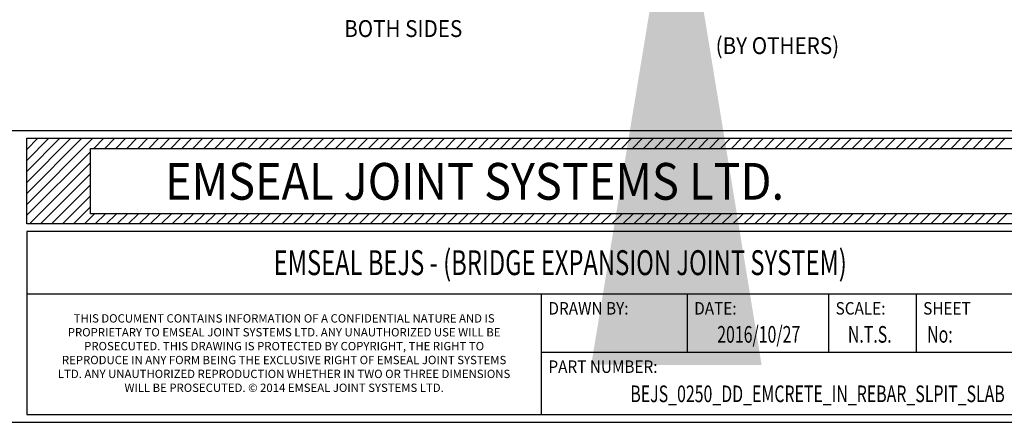
# Model space of a CAD drawing. Extents: x 1366.3 to 1411.6, y 433.1 to 469.9.
# Drawn here: x 1388.7 to 1403.9, y 439 to 445.3 of the extents above; entities that cross this region are included whole.
import ezdxf
from ezdxf.enums import TextEntityAlignment as Align

# ---------------------------------------------------------------- set-up
doc = ezdxf.new("R2010")
doc.units = 0
doc.header["$LTSCALE"] = 3
doc.header["$MEASUREMENT"] = 0
doc.layers.get('0').update_dxf_attribs({"color": 200, "linetype": 'CONTINUOUS'})
doc.layers.get('DEFPOINTS').update_dxf_attribs({"linetype": 'CONTINUOUS'})
doc.layers.add('DIMS', color=2, linetype='CONTINUOUS')
for name, color, linetype, lineweight in [('TBLOCK-T1', 7, 'CONTINUOUS', 15), ('TBLOCK-T2', 7, 'CONTINUOUS', 18), ('TBLOCK-T3', 241, 'CONTINUOUS', 20), ('TBLOCK-T5', 111, 'CONTINUOUS', 30), ('TEXT - 4', 241, 'CONTINUOUS', 25)]:
    doc.layers.add(name, color=color, linetype=linetype, lineweight=lineweight)
doc.styles.add('ROMANC', font='ROMANC.shx', dxfattribs={"width": 0.7, "height": 3.2})
doc.styles.add('ROMANS', font='romans', dxfattribs={"width": 0.9})
doc.styles.add('ROMANT', font='ROMANT.shx', dxfattribs={"width": 0.9, "height": 6.3})
doc.dimstyles.get("Standard").update_dxf_attribs({"dimtxt": 0.18, "dimasz": 0.18, "dimexe": 0.18, "dimexo": 0.0625, "dimgap": 0.09, "dimtad": 0, "dimtih": 1, "dimtoh": 1, "dimdec": 4, "dimzin": 0, "dimdsep": 46, "dimtxsty": 'Standard', "dimcen": 0.09, "dimadec": 0, "dimazin": 0, "dimtfac": 1, "dimtdec": 4, "dimtofl": 0, "dimtmove": 0, "dimatfit": 3, "dimfxl": 1, "dimtolj": 1, "dimtzin": 0, "dimarcsym": 0})
doc.dimstyles.new('STANDARD$0', dxfattribs={"dimtxt": 0.18, "dimasz": 0.18, "dimexe": 0.18, "dimexo": 0.0625, "dimgap": 0.09, "dimtad": 0, "dimtih": 1, "dimtoh": 1, "dimdec": 4, "dimzin": 0, "dimdsep": 46, "dimtxsty": 'Standard', "dimcen": 0.09, "dimadec": 0, "dimazin": 0, "dimtfac": 1, "dimtdec": 4, "dimtofl": 0, "dimtmove": 0, "dimatfit": 3, "dimfxl": 1, "dimtolj": 1, "dimtzin": 0, "dimarcsym": 0})

# ---------------------------------------------------------------- blocks, each defined once
blk = doc.blocks.new('*X4')
at = {"color": 0}
for p, q in [((136.2953634486256, 33.05777339538972), (144.7934555909235, 41.55586553768754)), ((136.2953634486256, 34.47198695776281), (143.3792420285504, 41.55586553768754)), ((136.2953634486256, 35.8862005201359), (141.9650284661773, 41.55586553768754)), ((136.2953634486256, 37.300414082509), (140.5508149038042, 41.55586553768754)), ((136.2953634486256, 38.71462764488209), (139.1366013414311, 41.55586553768754)), ((136.2953634486256, 40.12884120725519), (137.722387779058, 41.55586553768754)), ((136.2953634486256, 41.54305476962828), (136.3081742166849, 41.55586553768754)), ((144.9076691532966, 40.25586553768755), (146.2076691532966, 41.55586553768754)), ((146.3218827156697, 40.25586553768755), (147.6218827156696, 41.55586553768754)), ((147.7360962780428, 40.25586553768755), (149.0360962780427, 41.55586553768754)), ((149.1503098404159, 40.25586553768755), (150.4503098404159, 41.55586553768754)), ((150.564523402789, 40.25586553768755), (151.8645234027889, 41.55586553768754)), ((151.9787369651621, 40.25586553768755), (153.278736965162, 41.55586553768754)), ((153.3929505275352, 40.25586553768755), (154.6929505275351, 41.55586553768754)), ((154.8071640899082, 40.25586553768755), (156.1071640899082, 41.55586553768754)), ((156.2213776522813, 40.25586553768755), (157.5213776522813, 41.55586553768754)), ((157.6355912146545, 40.25586553768755), (158.9355912146544, 41.55586553768754)), ((159.0498047770275, 40.25586553768755), (160.3498047770275, 41.55586553768754)), ((160.4640183394006, 40.25586553768755), (161.7640183394006, 41.55586553768754)), ((161.8782319017737, 40.25586553768755), (163.1782319017737, 41.55586553768754)), ((163.2924454641468, 40.25586553768755), (164.5924454641468, 41.55586553768754)), ((164.7066590265199, 40.25586553768755), (166.0066590265199, 41.55586553768754)), ((166.120872588893, 40.25586553768755), (167.420872588893, 41.55586553768754)), ((167.5350861512661, 40.25586553768755), (168.8350861512661, 41.55586553768754)), ((168.9492997136392, 40.25586553768755), (170.2492997136392, 41.55586553768754)), ((170.3635132760123, 40.25586553768755), (171.6635132760123, 41.55586553768754)), ((171.7777268383854, 40.25586553768755), (173.0777268383854, 41.55586553768754)), ((173.1919404007585, 40.25586553768755), (174.4919404007585, 41.55586553768754)), ((174.6061539631316, 40.25586553768755), (175.9061539631315, 41.55586553768754)), ((176.0203675255047, 40.25586553768755), (177.3203675255047, 41.55586553768754)), ((177.4345810878778, 40.25586553768755), (178.7345810878778, 41.55586553768754)), ((178.8487946502509, 40.25586553768755), (180.1487946502508, 41.55586553768754)), ((180.263008212624, 40.25586553768755), (181.5630082126239, 41.55586553768754)), ((181.6772217749971, 40.25586553768755), (182.977221774997, 41.55586553768754)), ((183.0914353373702, 40.25586553768755), (184.3914353373701, 41.55586553768754)), ((184.5056488997432, 40.25586553768755), (185.8056488997432, 41.55586553768754)), ((185.9198624621164, 40.25586553768755), (187.2198624621163, 41.55586553768754)), ((187.3340760244894, 40.25586553768755), (188.6340760244894, 41.55586553768754)), ((188.7482895868625, 40.25586553768755), (190.0482895868625, 41.55586553768754)), ((190.1625031492356, 40.25586553768755), (191.4625031492356, 41.55586553768754)), ((191.5767167116087, 40.25586553768755), (192.8767167116087, 41.55586553768754)), ((192.9909302739818, 40.25586553768755), (194.2909302739818, 41.55586553768754)), ((194.4051438363549, 40.25586553768755), (195.7051438363549, 41.55586553768754)), ((195.819357398728, 40.25586553768755), (197.119357398728, 41.55586553768754)), ((197.2335709611011, 40.25586553768755), (198.5335709611011, 41.55586553768754)), ((198.6477845234742, 40.25586553768755), (199.9477845234742, 41.55586553768754)), ((200.0619980858473, 40.25586553768755), (201.3619980858473, 41.55586553768754)), ((201.4762116482204, 40.25586553768755), (202.7762116482204, 41.55586553768754)), ((202.8904252105935, 40.25586553768755), (204.1904252105934, 41.55586553768754)), ((204.3046387729666, 40.25586553768755), (205.6046387729666, 41.55586553768754)), ((205.7188523353397, 40.25586553768755), (207.0188523353397, 41.55586553768754)), ((207.1330658977128, 40.25586553768755), (208.4330658977127, 41.55586553768754)), ((208.5472794600859, 40.25586553768755), (209.8472794600858, 41.55586553768754)), ((209.961493022459, 40.25586553768755), (211.2614930224589, 41.55586553768754)), ((211.375706584832, 40.25586553768755), (212.675706584832, 41.55586553768754)), ((212.7899201472052, 40.25586553768755), (214.0899201472051, 41.55586553768754)), ((214.2041337095782, 40.25586553768755), (215.5041337095782, 41.55586553768754)), ((215.6183472719513, 40.25586553768755), (216.9183472719513, 41.55586553768754)), ((217.0325608343244, 40.25586553768755), (218.3325608343244, 41.55586553768754)), ((218.4467743966975, 40.25586553768755), (219.7467743966975, 41.55586553768754)), ((219.8609879590706, 40.25586553768755), (221.1609879590706, 41.55586553768754)), ((221.2752015214437, 40.25586553768755), (222.5752015214437, 41.55586553768754)), ((222.6894150838168, 40.25586553768755), (223.9894150838168, 41.55586553768754)), ((224.1036286461899, 40.25586553768755), (225.4036286461899, 41.55586553768754)), ((225.517842208563, 40.25586553768755), (226.817842208563, 41.55586553768754)), ((226.9320557709361, 40.25586553768755), (228.2320557709361, 41.55586553768754)), ((228.3462693333092, 40.25586553768755), (229.6462693333091, 41.55586553768754)), ((229.7604828956823, 40.25586553768755), (231.0604828956822, 41.55586553768754)), ((231.1746964580554, 40.25586553768755), (232.4746964580553, 41.55586553768754)), ((232.5889100204285, 40.25586553768755), (233.8889100204284, 41.55586553768754)), ((234.0031235828016, 40.25586553768755), (235.3031235828015, 41.55586553768754)), ((235.4173371451747, 40.25586553768755), (236.7173371451746, 41.55586553768754)), ((236.8315507075478, 40.25586553768755), (238.1315507075477, 41.55586553768754)), ((238.2457642699209, 40.25586553768755), (239.5457642699208, 41.55586553768754)), ((239.6599778322939, 40.25586553768755), (240.9599778322939, 41.55586553768754)), ((241.0741913946671, 40.25586553768755), (242.374191394667, 41.55586553768754)), ((242.4884049570401, 40.25586553768755), (243.7884049570401, 41.55586553768754)), ((243.9026185194132, 40.25586553768755), (245.2026185194132, 41.55586553768754)), ((245.3168320817863, 40.25586553768755), (246.6168320817863, 41.55586553768754)), ((246.7310456441594, 40.25586553768755), (248.0310456441594, 41.55586553768754)), ((248.1452592065325, 40.25586553768755), (249.4452592065325, 41.55586553768754)), ((249.5594727689056, 40.25586553768755), (250.8594727689056, 41.55586553768754)), ((250.9736863312787, 40.25586553768755), (252.2736863312787, 41.55586553768754)), ((252.3878998936518, 40.25586553768755), (253.6878998936518, 41.55586553768754)), ((253.8021134560249, 40.25586553768755), (255.1021134560249, 41.55586553768754)), ((255.216327018398, 40.25586553768755), (256.5163270183979, 41.55586553768754)), ((256.6305405807711, 40.25586553768755), (257.930540580771, 41.55586553768754)), ((258.0447541431442, 40.25586553768755), (259.3447541431441, 41.55586553768754)), ((259.4589677055173, 40.25586553768755), (260.7589677055173, 41.55586553768754)), ((260.8731812678904, 40.25586553768755), (262.1731812678904, 41.55586553768754)), ((136.2953634486256, 31.64355983301662), (144.4715026502618, 39.81969903465279)), ((136.6218827156696, 30.55586553768754), (144.4715026502618, 38.40548547227969)), ((138.0360962780427, 30.55586553768754), (144.4715026502618, 36.99127190990659)), ((139.4503098404159, 30.55586553768754), (144.4715026502618, 35.5770583475335)), ((140.8645234027889, 30.55586553768754), (144.4715026502618, 34.1628447851604)), ((142.278736965162, 30.55586553768754), (144.4715026502618, 32.74863122278731)), ((143.6929505275351, 30.55586553768754), (144.9929505275352, 31.85586553768755)), ((145.1071640899082, 30.55586553768754), (146.4071640899083, 31.85586553768755)), ((146.5213776522813, 30.55586553768754), (147.8213776522813, 31.85586553768755)), ((147.9355912146544, 30.55586553768754), (149.2355912146544, 31.85586553768755)), ((149.3498047770275, 30.55586553768754), (150.6498047770275, 31.85586553768755)), ((150.7640183394006, 30.55586553768754), (152.0640183394006, 31.85586553768755)), ((152.1782319017737, 30.55586553768754), (153.4782319017737, 31.85586553768755)), ((153.5924454641468, 30.55586553768754), (154.8924454641468, 31.85586553768755)), ((155.0066590265199, 30.55586553768754), (156.3066590265199, 31.85586553768755)), ((156.420872588893, 30.55586553768754), (157.720872588893, 31.85586553768755)), ((157.8350861512661, 30.55586553768754), (159.1350861512661, 31.85586553768755)), ((159.2492997136392, 30.55586553768754), (160.5492997136392, 31.85586553768755)), ((160.6635132760123, 30.55586553768754), (161.9635132760123, 31.85586553768755)), ((162.0777268383854, 30.55586553768754), (163.3777268383854, 31.85586553768755)), ((163.4919404007585, 30.55586553768754), (164.7919404007585, 31.85586553768755)), ((164.9061539631315, 30.55586553768754), (166.2061539631316, 31.85586553768755)), ((166.3203675255047, 30.55586553768754), (167.6203675255047, 31.85586553768755)), ((167.7345810878778, 30.55586553768754), (169.0345810878778, 31.85586553768755)), ((169.1487946502508, 30.55586553768754), (170.4487946502509, 31.85586553768755)), ((170.5630082126239, 30.55586553768754), (171.863008212624, 31.85586553768755)), ((171.977221774997, 30.55586553768754), (173.2772217749971, 31.85586553768755)), ((173.3914353373701, 30.55586553768754), (174.6914353373702, 31.85586553768755)), ((174.8056488997432, 30.55586553768754), (176.1056488997432, 31.85586553768755)), ((176.2198624621163, 30.55586553768754), (177.5198624621164, 31.85586553768755)), ((177.6340760244894, 30.55586553768754), (178.9340760244894, 31.85586553768755)), ((179.0482895868625, 30.55586553768754), (180.3482895868625, 31.85586553768755)), ((180.4625031492356, 30.55586553768754), (181.7625031492356, 31.85586553768755)), ((181.8767167116087, 30.55586553768754), (183.1767167116087, 31.85586553768755)), ((183.2909302739818, 30.55586553768754), (184.5909302739818, 31.85586553768755)), ((184.7051438363549, 30.55586553768754), (186.0051438363549, 31.85586553768755)), ((186.119357398728, 30.55586553768754), (187.419357398728, 31.85586553768755)), ((187.5335709611011, 30.55586553768754), (188.8335709611011, 31.85586553768755)), ((188.9477845234742, 30.55586553768754), (190.2477845234742, 31.85586553768755)), ((190.3619980858473, 30.55586553768754), (191.6619980858473, 31.85586553768755)), ((191.7762116482204, 30.55586553768754), (193.0762116482204, 31.85586553768755)), ((193.1904252105934, 30.55586553768754), (194.4904252105935, 31.85586553768755)), ((194.6046387729666, 30.55586553768754), (195.9046387729666, 31.85586553768755)), ((196.0188523353397, 30.55586553768754), (197.3188523353397, 31.85586553768755)), ((197.4330658977127, 30.55586553768754), (198.7330658977128, 31.85586553768755)), ((198.8472794600858, 30.55586553768754), (200.1472794600859, 31.85586553768755)), ((200.2614930224589, 30.55586553768754), (201.561493022459, 31.85586553768755)), ((201.675706584832, 30.55586553768754), (202.975706584832, 31.85586553768755)), ((203.0899201472051, 30.55586553768754), (204.3899201472051, 31.85586553768755)), ((204.5041337095782, 30.55586553768754), (205.8041337095782, 31.85586553768755)), ((205.9183472719513, 30.55586553768754), (207.2183472719513, 31.85586553768755)), ((207.3325608343244, 30.55586553768754), (208.6325608343244, 31.85586553768755)), ((208.7467743966975, 30.55586553768754), (210.0467743966975, 31.85586553768755)), ((210.1609879590706, 30.55586553768754), (211.4609879590706, 31.85586553768755)), ((211.5752015214437, 30.55586553768754), (212.8752015214437, 31.85586553768755)), ((212.9894150838168, 30.55586553768754), (214.2894150838168, 31.85586553768755)), ((214.4036286461899, 30.55586553768754), (215.7036286461899, 31.85586553768755)), ((215.817842208563, 30.55586553768754), (217.117842208563, 31.85586553768755)), ((217.2320557709361, 30.55586553768754), (218.5320557709361, 31.85586553768755)), ((218.6462693333091, 30.55586553768754), (219.9462693333092, 31.85586553768755)), ((220.0604828956822, 30.55586553768754), (221.3604828956823, 31.85586553768755)), ((221.4746964580553, 30.55586553768754), (222.7746964580554, 31.85586553768755)), ((222.8889100204284, 30.55586553768754), (224.1889100204285, 31.85586553768755)), ((224.3031235828015, 30.55586553768754), (225.6031235828016, 31.85586553768755)), ((225.7173371451746, 30.55586553768754), (227.0173371451747, 31.85586553768755)), ((227.1315507075477, 30.55586553768754), (228.4315507075478, 31.85586553768755)), ((228.5457642699208, 30.55586553768754), (229.8457642699209, 31.85586553768755)), ((229.9599778322939, 30.55586553768754), (231.2599778322939, 31.85586553768755)), ((231.374191394667, 30.55586553768754), (232.674191394667, 31.85586553768755)), ((232.7884049570401, 30.55586553768754), (234.0884049570401, 31.85586553768755)), ((234.2026185194132, 30.55586553768754), (235.5026185194132, 31.85586553768755)), ((235.6168320817863, 30.55586553768754), (236.9168320817863, 31.85586553768755)), ((237.0310456441594, 30.55586553768754), (238.3310456441594, 31.85586553768755)), ((238.4452592065325, 30.55586553768754), (239.7452592065325, 31.85586553768755)), ((239.8594727689056, 30.55586553768754), (241.1594727689056, 31.85586553768755)), ((241.2736863312787, 30.55586553768754), (242.5736863312787, 31.85586553768755)), ((242.6878998936518, 30.55586553768754), (243.9878998936518, 31.85586553768755)), ((244.1021134560249, 30.55586553768754), (245.4021134560249, 31.85586553768755)), ((245.516327018398, 30.55586553768754), (246.816327018398, 31.85586553768755)), ((246.930540580771, 30.55586553768754), (248.2305405807711, 31.85586553768755)), ((248.3447541431441, 30.55586553768754), (249.6447541431442, 31.85586553768755)), ((249.7589677055173, 30.55586553768754), (251.0589677055173, 31.85586553768755)), ((251.1731812678903, 30.55586553768754), (252.4731812678904, 31.85586553768755)), ((252.5873948302634, 30.55586553768754), (253.8873948302635, 31.85586553768755)), ((254.0016083926365, 30.55586553768754), (255.3016083926366, 31.85586553768755)), ((255.4158219550096, 30.55586553768754), (256.7158219550097, 31.85586553768755)), ((256.8300355173827, 30.55586553768754), (258.1300355173827, 31.85586553768755)), ((258.2442490797558, 30.55586553768754), (259.5442490797558, 31.85586553768755)), ((259.6584626421289, 30.55586553768754), (260.9584626421289, 31.85586553768755)), ((261.072676204502, 30.55586553768754), (262.3726762045021, 31.85586553768755))]:
    blk.add_line(p, q, dxfattribs=at)
blk = doc.blocks.new('*D6')
at = {"layer": 'DEFPOINTS', "color": 0, "transparency": 16777216}
for p in [(1388.753749572579, 447.3487257063492), (1391.25374957258, 447.3487257063491), (1391.25374957258, 446.0481749536685)]:
    blk.add_point(p, dxfattribs=at)
at = {"layer": 'DIMS', "transparency": 16777216}
for p, q in [((1388.753749572579, 447.1987257063493), (1388.753749572579, 445.8981749536686)), ((1391.25374957258, 447.1987257063491), (1391.25374957258, 445.8981749536686)), ((1388.603749572579, 446.0481749536685), (1388.453749572579, 446.0481749536685)), ((1391.40374957258, 446.0481749536685), (1391.55374957258, 446.0481749536685))]:
    blk.add_line(p, q, dxfattribs=at)
for points in [[(1388.603749572579, 446.0731749536685), (1388.603749572579, 446.0231749536686), (1388.753749572579, 446.0481749536685)], [(1391.40374957258, 446.0731749536685), (1391.40374957258, 446.0231749536686), (1391.25374957258, 446.0481749536685)]]:
    blk.add_solid(points, dxfattribs=at)
at = {"layer": 'DIMS', "transparency": 16777216, "insert": (1389.867645235521, 446.0481749536685), "char_height": 0.26, "attachment_point": 5, "rotation": 0.0009999999999999998, "style": 'ROMANS'}
blk.add_mtext('\\A1; 2 1/2 IN\\P [63.5mm]', dxfattribs=at)

msp = doc.modelspace()

# ---------------------------------------------------------------- linework, layer by layer
at = {"layer": 'TBLOCK-T5'}
for p, q in [((1388.854347888742, 441.0321433148872), (1405.32933028716, 441.0321433148872)), ((1396.800811460304, 439.1680614354962), (1396.800811460304, 441.0321433148872)), ((1399.052094087922, 441.0321433148872), (1399.052094087922, 440.1318952595131)), ((1401.235658034139, 441.0321433148872), (1401.235658034139, 440.1318952595131)), ((1402.587383123715, 441.0321433148872), (1402.587383123715, 440.1318952595131)), ((1396.800811460304, 440.1318952595131), (1405.32933028716, 440.1318952595131)), ((1372.37436336121, 439.0480283614462), (1405.44936336121, 439.0480283614462))]:
    msp.add_line(p, q, dxfattribs=at)
for points in [[(1405.329330287161, 443.5528378699346), (1405.329330287161, 463.8065667159678), (1372.49439643526, 463.8065667159678), (1372.49439643526, 443.5528378699346)], [(1405.32933028716, 442.112440981336), (1388.854347888742, 442.112440981336), (1388.854347888742, 443.4328047958847), (1405.32933028716, 443.4328047958847)], [(1404.175379268002, 442.2684839776007), (1389.835755010974, 442.2684839776007), (1389.835755010974, 443.2767617996196), (1404.175379268002, 443.2767617996196)], [(1405.32933028716, 441.9924079072861), (1388.854347888742, 441.9924079072861), (1388.854347888742, 439.1680614354961), (1405.32933028716, 439.1680614354961)]]:
    msp.add_lwpolyline(points, close=True, dxfattribs=at)

# ---------------------------------------------------------------- block references
at = {"layer": 'TBLOCK-T5', "xscale": 0.1200330740498859, "yscale": 0.1200330740498859, "zscale": 0.1200330740498859}
msp.add_blockref('*X4', (1372.49439643526, 438.4447265105928), dxfattribs=at)

# ---------------------------------------------------------------- texts
at = {"layer": 'TBLOCK-T1', "insert": (1392.827579674523, 440.1001023751917), "char_height": 0.1285714285714289, "width": 7.167390776113595, "attachment_point": 5, "style": 'ROMANS'}
msp.add_mtext('THIS DOCUMENT CONTAINS INFORMATION OF A CONFIDENTIAL NATURE AND IS PROPRIETARY TO EMSEAL JOINT SYSTEMS LTD. ANY UNAUTHORIZED USE WILL BE PROSECUTED. THIS DRAWING IS PROTECTED BY COPYRIGHT, THE RIGHT TO REPRODUCE IN ANY FORM BEING THE EXCLUSIVE RIGHT OF EMSEAL JOINT SYSTEMS LTD. ANY UNAUTHORIZED REPRODUCTION WHETHER IN TWO OR THREE DIMENSIONS WILL BE PROSECUTED. © 2014 EMSEAL JOINT SYSTEMS LTD.', dxfattribs=at)
at = {"layer": 'TBLOCK-T2', "style": 'ROMANS', "width": 0.9}
for s, p in [('DRAWN BY:', (1396.909005997042, 440.7107602614803)), ('DATE:', (1399.160288624661, 440.7107602614803)), ('SCALE:', (1401.343852570878, 440.7107602614803)), ('SHEET ', (1402.695577660453, 440.7107602614803)), ('PART NUMBER:', (1396.909005997042, 439.8105122061064))]:
    msp.add_text(s, height=0.1928571428571433, dxfattribs=at).set_placement(p)
at = {"layer": 'TBLOCK-T3', "style": 'ROMANC', "width": 0.7}
for s, height, p in [('EMSEAL BEJS - (BRIDGE EXPANSION JOINT SYSTEM)', 0.3841058369595767, (1397.091839087951, 441.5122756110866)), ('BEJS_0250_DD_EMCRETE_IN_REBAR_SLPIT_SLAB', 0.2571428571428578, (1401.065070873732, 439.4876749450136))]:
    msp.add_text(s, height=height, dxfattribs=at).set_placement(p, align=Align.MIDDLE_CENTER)
msp.add_text('2016/10/27', height=0.2571428571428578, dxfattribs=at).set_placement((1400.156373728313, 440.2768590014188), align=Align.CENTER)
for s, p in [('N.T.S.', (1401.533232443478, 440.2768590014188)), ('No:', (1402.757260536196, 440.2768590014188))]:
    msp.add_text(s, height=0.2571428571428578, dxfattribs=at).set_placement(p)
at = {"layer": 'TBLOCK-T5', "style": 'ROMANT', "width": 0.9}
msp.add_text('EMSEAL JOINT SYSTEMS LTD.', height=0.5671562748856246, dxfattribs=at).set_placement((1390.987598264836, 442.4841264437891))
at = {"layer": 'TEXT - 4', "style": 'ROMANS', "width": 0.9}
for s, p in [('BOTH SIDES', (1393.755017596646, 444.995859777448)), ('(BY OTHERS)', (1399.49035795397, 444.732465266668))]:
    msp.add_text(s, height=0.26, dxfattribs=at).set_placement(p)

# ---------------------------------------------------------------- dimensions: what is measured, and where the dimension line sits
at = {"layer": 'DIMS'}
dim = msp.add_linear_dim(base=(1391.25374957258, 446.0481749536685), p1=(1388.753749572579, 447.3487257063492), p2=(1391.25374957258, 447.3487257063491), text=' <>\\P[]', dimstyle='STANDARD$0', override={"dimtxt": 0.26, "dimasz": 0.15, "dimexe": 0.15, "dimexo": 0.15, "dimgap": 0.15, "dimtih": 0, "dimtoh": 0, "dimlunit": 5, "dimpost": ' IN', "dimtxsty": 'ROMANS', "dimdle": 0.05, "dimclrd": 256, "dimclre": 256, "dimclrt": 256, "dimtfac": 0.45, "dimtdec": 2, "dimfrac": 2, "dimlwd": 65535, "dimlwe": 65535}, dxfattribs=at)
dim.commit()
dim.dimension.update_dxf_attribs({"geometry": '*D6', "text_midpoint": (1389.867645235521, 446.0481749536685), "dimtype": 160, "text_rotation": 0.001})

# ---------------------------------------------------------------- leaders
at = {"layer": 'TEXT - 4'}
msp.add_leader([(1398.889935875865, 447.9349276181772), (1398.888558007982, 445.4429178752314), (1399.405006998246, 445.4430971744668)], dimstyle='Standard', override={"dimscale": 8, "dimtxt": 0.6, "dimasz": 1, "dimexe": 0.5, "dimexo": 1, "dimtih": 0, "dimtoh": 0, "dimdec": 2, "dimtxsty": 'ROMANS', "dimdle": 0.05, "dimtfac": 0.3, "dimtdec": 2}, dxfattribs=at)

doc.saveas('drawing.dxf')
